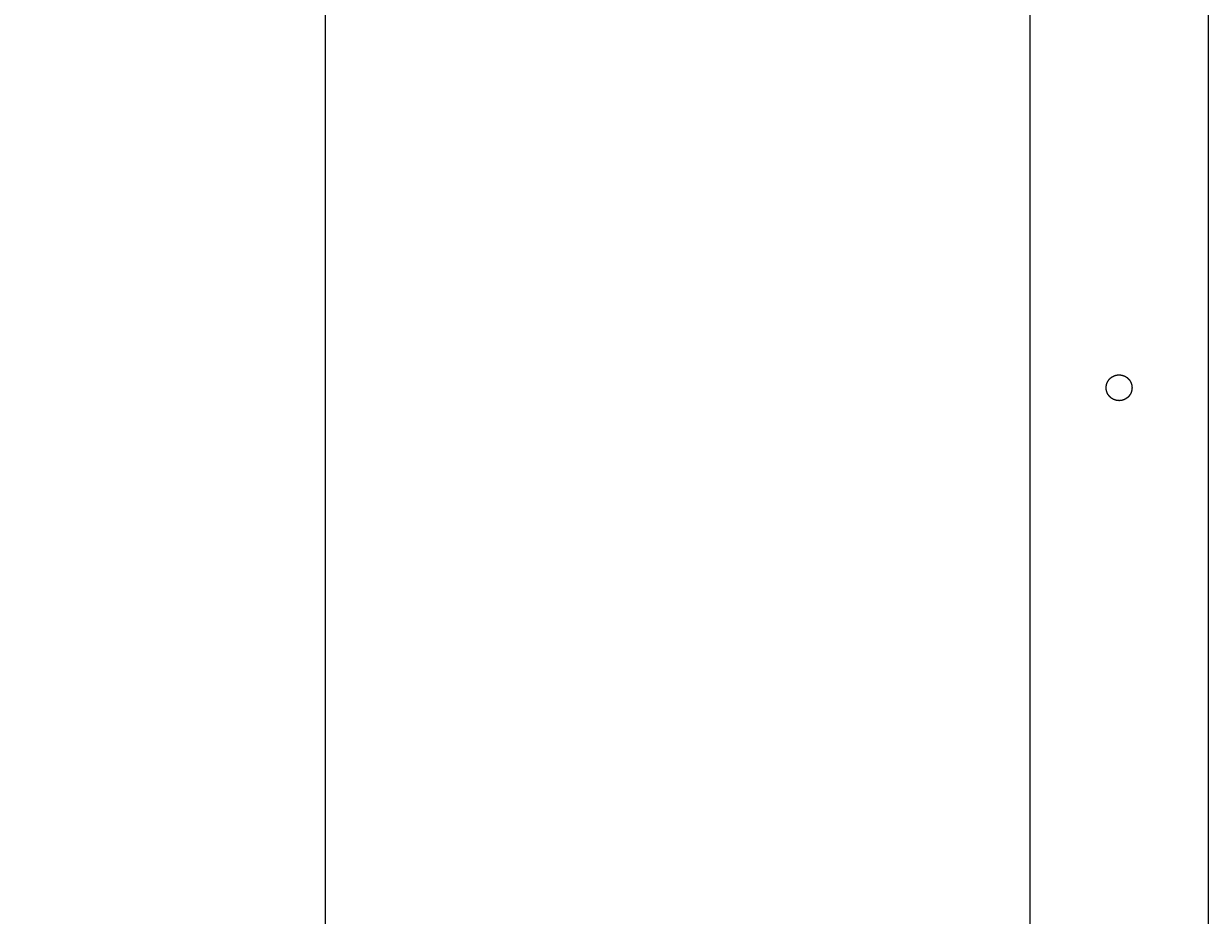
# Model space of a CAD drawing. Extents: x -4083 to -15, y 1535 to 9457.
# Drawn here: x -3012 to -2508, y 8697 to 9077 of the extents above; entities that cross this region are included whole.
import ezdxf

# ---------------------------------------------------------------- set-up
doc = ezdxf.new("R2010")
doc.units = 0
doc.header["$LTSCALE"] = 25
doc.header["$MEASUREMENT"] = 0
doc.layers.get('0').update_dxf_attribs({"linetype": 'CONTINUOUS'})
doc.layers.get('DEFPOINTS').update_dxf_attribs({"linetype": 'CONTINUOUS'})
doc.layers.add('AM_5', color=3, linetype='CONTINUOUS')
doc.layers.add('WIDOCZNE__ISO_', color=7, linetype='CONTINUOUS')
doc.styles.get("Standard").update_dxf_attribs({"font": 'isocp.shx'})
doc.dimstyles.get("Standard").update_dxf_attribs({"dimtxt": 0.18, "dimasz": 0.18, "dimexe": 0.18, "dimexo": 0.0625, "dimgap": 0.09, "dimtad": 0, "dimtih": 1, "dimtoh": 1, "dimzin": 0, "dimdsep": 46, "dimtxsty": 'Standard', "dimcen": 0.09, "dimadec": 0, "dimazin": 0, "dimtfac": 1, "dimtofl": 0, "dimtmove": 2, "dimatfit": 3, "dimfxl": 0, "dimtolj": 1, "dimarcsym": 0})

# ---------------------------------------------------------------- blocks, each defined once
blk = doc.blocks.new('*U9')
at = {"layer": 'AM_5', "color": 2}
blk.add_text('1808', height=87.5, rotation=90, dxfattribs=at).set_placement((-2923.2, 8417.38))
blk = doc.blocks.new('*D8')
at = {"layer": 'AM_5', "linetype": 'ByBlock'}
for p, q in [((-2570.7, 9457.24), (-2908.7, 9457.24)), ((-2883.7, 7736.74), (-2883.7, 9369.74)), ((-2729.65, 7649.24), (-2908.7, 7649.24))]:
    blk.add_line(p, q, dxfattribs=at)
at = {"layer": 'AM_5'}
for points in [[(-2898.29, 9369.74), (-2869.12, 9369.74), (-2883.7, 9457.24)], [(-2898.29, 7736.74), (-2869.12, 7736.74), (-2883.7, 7649.24)]]:
    blk.add_solid(points, dxfattribs=at)
at = {"layer": 'DEFPOINTS', "color": 0}
for p in [(-2883.7, 9457.24), (-2545.7, 9457.24), (-2704.65, 7649.24)]:
    blk.add_point(p, dxfattribs=at)
blk.add_blockref('*U9', (0, 0))

msp = doc.modelspace()

# ---------------------------------------------------------------- linework, layer by layer
at = {"layer": 'WIDOCZNE__ISO_'}
for p, q in [((-2583.702, 9223.744), (-2583.702, 7649.344)), ((-2507.702, 9223.744), (-2507.702, 7649.344))]:
    msp.add_line(p, q, dxfattribs=at)
msp.add_polyline3d([(-2551.2, 8922.24, 0), (-2551.2, 8922.27, 0), (-2551.2, 8922.3, 0), (-2551.2, 8922.34, 0), (-2551.2, 8922.37, 0), (-2551.2, 8922.4, 0), (-2551.2, 8922.43, 0), (-2551.2, 8922.46, 0), (-2551.2, 8922.49, 0), (-2551.19, 8922.52, 0), (-2551.19, 8922.55, 0), (-2551.19, 8922.58, 0), (-2551.19, 8922.61, 0), (-2551.19, 8922.64, 0), (-2551.18, 8922.68, 0), (-2551.18, 8922.71, 0), (-2551.18, 8922.74, 0), (-2551.18, 8922.77, 0), (-2551.17, 8922.8, 0), (-2551.17, 8922.83, 0), (-2551.17, 8922.86, 0), (-2551.16, 8922.89, 0), (-2551.16, 8922.93, 0), (-2551.15, 8922.96, 0), (-2551.15, 8922.99, 0), (-2551.15, 8923.02, 0), (-2551.14, 8923.05, 0), (-2551.14, 8923.08, 0), (-2551.13, 8923.11, 0), (-2551.13, 8923.15, 0), (-2551.12, 8923.18, 0), (-2551.11, 8923.21, 0), (-2551.11, 8923.24, 0), (-2551.1, 8923.27, 0), (-2551.1, 8923.3, 0), (-2551.09, 8923.33, 0), (-2551.08, 8923.37, 0), (-2551.08, 8923.4, 0), (-2551.07, 8923.43, 0), (-2551.06, 8923.46, 0), (-2551.06, 8923.49, 0), (-2551.05, 8923.52, 0), (-2551.04, 8923.55, 0), (-2551.03, 8923.58, 0), (-2551.03, 8923.62, 0), (-2551.02, 8923.65, 0), (-2551.01, 8923.68, 0), (-2551, 8923.71, 0), (-2550.99, 8923.74, 0), (-2550.98, 8923.77, 0), (-2550.98, 8923.8, 0), (-2550.97, 8923.83, 0), (-2550.96, 8923.86, 0), (-2550.95, 8923.9, 0), (-2550.94, 8923.93, 0), (-2550.93, 8923.96, 0), (-2550.92, 8923.99, 0), (-2550.91, 8924.02, 0), (-2550.9, 8924.05, 0), (-2550.89, 8924.08, 0), (-2550.88, 8924.11, 0), (-2550.86, 8924.14, 0), (-2550.85, 8924.17, 0), (-2550.84, 8924.2, 0), (-2550.83, 8924.23, 0), (-2550.82, 8924.26, 0), (-2550.81, 8924.29, 0), (-2550.79, 8924.32, 0), (-2550.78, 8924.35, 0), (-2550.77, 8924.38, 0), (-2550.76, 8924.41, 0), (-2550.74, 8924.44, 0), (-2550.73, 8924.47, 0), (-2550.72, 8924.5, 0), (-2550.7, 8924.53, 0), (-2550.69, 8924.56, 0), (-2550.68, 8924.59, 0), (-2550.66, 8924.62, 0), (-2550.65, 8924.65, 0), (-2550.63, 8924.68, 0), (-2550.62, 8924.7, 0), (-2550.61, 8924.73, 0), (-2550.59, 8924.76, 0), (-2550.58, 8924.79, 0), (-2550.56, 8924.82, 0), (-2550.55, 8924.85, 0), (-2550.53, 8924.88, 0), (-2550.51, 8924.9, 0), (-2550.5, 8924.93, 0), (-2550.48, 8924.96, 0), (-2550.47, 8924.99, 0), (-2550.45, 8925.02, 0), (-2550.43, 8925.04, 0), (-2550.42, 8925.07, 0), (-2550.4, 8925.1, 0), (-2550.38, 8925.13, 0), (-2550.37, 8925.15, 0), (-2550.35, 8925.18, 0), (-2550.33, 8925.21, 0), (-2550.32, 8925.23, 0), (-2550.3, 8925.26, 0), (-2550.28, 8925.29, 0), (-2550.26, 8925.31, 0), (-2550.24, 8925.34, 0), (-2550.23, 8925.37, 0), (-2550.21, 8925.39, 0), (-2550.19, 8925.42, 0), (-2550.17, 8925.45, 0), (-2550.15, 8925.47, 0), (-2550.13, 8925.5, 0), (-2550.12, 8925.52, 0), (-2550.1, 8925.55, 0), (-2550.08, 8925.57, 0), (-2550.06, 8925.6, 0), (-2550.04, 8925.62, 0), (-2550.02, 8925.65, 0), (-2550, 8925.67, 0), (-2549.98, 8925.7, 0), (-2549.96, 8925.72, 0), (-2549.94, 8925.75, 0), (-2549.92, 8925.77, 0), (-2549.9, 8925.79, 0), (-2549.88, 8925.82, 0), (-2549.86, 8925.84, 0), (-2549.84, 8925.87, 0), (-2549.82, 8925.89, 0), (-2549.8, 8925.91, 0), (-2549.78, 8925.93, 0), (-2549.76, 8925.96, 0), (-2549.74, 8925.98, 0), (-2549.72, 8926, 0), (-2549.69, 8926.03, 0), (-2549.67, 8926.05, 0), (-2549.65, 8926.07, 0), (-2549.63, 8926.09, 0), (-2549.61, 8926.11, 0), (-2549.59, 8926.14, 0), (-2549.57, 8926.16, 0), (-2549.54, 8926.18, 0), (-2549.52, 8926.2, 0), (-2549.5, 8926.22, 0), (-2549.48, 8926.24, 0), (-2549.46, 8926.26, 0), (-2549.43, 8926.28, 0), (-2549.41, 8926.3, 0), (-2549.39, 8926.33, 0), (-2549.36, 8926.35, 0), (-2549.34, 8926.37, 0), (-2549.32, 8926.39, 0), (-2549.29, 8926.41, 0), (-2549.27, 8926.43, 0), (-2549.25, 8926.45, 0), (-2549.22, 8926.47, 0), (-2549.2, 8926.49, 0), (-2549.17, 8926.51, 0), (-2549.15, 8926.53, 0), (-2549.13, 8926.55, 0), (-2549.1, 8926.57, 0), (-2549.08, 8926.59, 0), (-2549.05, 8926.61, 0), (-2549.03, 8926.62, 0), (-2549, 8926.64, 0), (-2548.97, 8926.66, 0), (-2548.95, 8926.68, 0), (-2548.92, 8926.7, 0), (-2548.9, 8926.72, 0), (-2548.87, 8926.74, 0), (-2548.85, 8926.75, 0), (-2548.82, 8926.77, 0), (-2548.79, 8926.79, 0), (-2548.77, 8926.81, 0), (-2548.74, 8926.83, 0), (-2548.71, 8926.84, 0), (-2548.69, 8926.86, 0), (-2548.66, 8926.88, 0), (-2548.63, 8926.9, 0), (-2548.61, 8926.91, 0), (-2548.58, 8926.93, 0), (-2548.55, 8926.95, 0), (-2548.52, 8926.96, 0), (-2548.5, 8926.98, 0), (-2548.47, 8927, 0), (-2548.44, 8927.01, 0), (-2548.41, 8927.03, 0), (-2548.38, 8927.04, 0), (-2548.36, 8927.06, 0), (-2548.33, 8927.08, 0), (-2548.3, 8927.09, 0), (-2548.27, 8927.11, 0), (-2548.24, 8927.12, 0), (-2548.21, 8927.14, 0), (-2548.18, 8927.15, 0), (-2548.16, 8927.17, 0), (-2548.13, 8927.18, 0), (-2548.1, 8927.19, 0), (-2548.07, 8927.21, 0), (-2548.04, 8927.22, 0), (-2548.01, 8927.24, 0), (-2547.98, 8927.25, 0), (-2547.95, 8927.26, 0), (-2547.92, 8927.28, 0), (-2547.89, 8927.29, 0), (-2547.86, 8927.3, 0), (-2547.83, 8927.31, 0), (-2547.8, 8927.33, 0), (-2547.77, 8927.34, 0), (-2547.74, 8927.35, 0), (-2547.71, 8927.36, 0), (-2547.68, 8927.37, 0), (-2547.65, 8927.39, 0), (-2547.62, 8927.4, 0), (-2547.59, 8927.41, 0), (-2547.56, 8927.42, 0), (-2547.53, 8927.43, 0), (-2547.5, 8927.44, 0), (-2547.47, 8927.45, 0), (-2547.44, 8927.46, 0), (-2547.41, 8927.47, 0), (-2547.38, 8927.48, 0), (-2547.35, 8927.49, 0), (-2547.31, 8927.5, 0), (-2547.28, 8927.51, 0), (-2547.25, 8927.52, 0), (-2547.22, 8927.53, 0), (-2547.19, 8927.54, 0), (-2547.16, 8927.55, 0), (-2547.13, 8927.55, 0), (-2547.1, 8927.56, 0), (-2547.07, 8927.57, 0), (-2547.04, 8927.58, 0), (-2547, 8927.59, 0), (-2546.97, 8927.59, 0), (-2546.94, 8927.6, 0), (-2546.91, 8927.61, 0), (-2546.88, 8927.61, 0), (-2546.85, 8927.62, 0), (-2546.82, 8927.63, 0), (-2546.78, 8927.63, 0), (-2546.75, 8927.64, 0), (-2546.72, 8927.65, 0), (-2546.69, 8927.65, 0), (-2546.66, 8927.66, 0), (-2546.63, 8927.66, 0), (-2546.6, 8927.67, 0), (-2546.56, 8927.67, 0), (-2546.53, 8927.68, 0), (-2546.5, 8927.68, 0), (-2546.47, 8927.69, 0), (-2546.44, 8927.69, 0), (-2546.41, 8927.7, 0), (-2546.38, 8927.7, 0), (-2546.35, 8927.7, 0), (-2546.31, 8927.71, 0), (-2546.28, 8927.71, 0), (-2546.25, 8927.72, 0), (-2546.22, 8927.72, 0), (-2546.19, 8927.72, 0), (-2546.16, 8927.72, 0), (-2546.13, 8927.73, 0), (-2546.1, 8927.73, 0), (-2546.06, 8927.73, 0), (-2546.03, 8927.73, 0), (-2546, 8927.73, 0), (-2545.97, 8927.74, 0), (-2545.94, 8927.74, 0), (-2545.91, 8927.74, 0), (-2545.88, 8927.74, 0), (-2545.85, 8927.74, 0), (-2545.82, 8927.74, 0), (-2545.79, 8927.74, 0), (-2545.76, 8927.74, 0), (-2545.72, 8927.74, 0), (-2545.69, 8927.74, 0), (-2545.66, 8927.74, 0), (-2545.63, 8927.74, 0), (-2545.6, 8927.74, 0), (-2545.57, 8927.74, 0), (-2545.54, 8927.74, 0), (-2545.51, 8927.74, 0), (-2545.48, 8927.74, 0), (-2545.45, 8927.74, 0), (-2545.42, 8927.74, 0), (-2545.39, 8927.73, 0), (-2545.35, 8927.73, 0), (-2545.32, 8927.73, 0), (-2545.29, 8927.73, 0), (-2545.26, 8927.73, 0), (-2545.23, 8927.72, 0), (-2545.2, 8927.72, 0), (-2545.17, 8927.72, 0), (-2545.14, 8927.71, 0), (-2545.11, 8927.71, 0), (-2545.07, 8927.71, 0), (-2545.04, 8927.7, 0), (-2545.01, 8927.7, 0), (-2544.98, 8927.69, 0), (-2544.95, 8927.69, 0), (-2544.92, 8927.69, 0), (-2544.89, 8927.68, 0), (-2544.85, 8927.68, 0), (-2544.82, 8927.67, 0), (-2544.79, 8927.67, 0), (-2544.76, 8927.66, 0), (-2544.73, 8927.66, 0), (-2544.7, 8927.65, 0), (-2544.67, 8927.64, 0), (-2544.63, 8927.64, 0), (-2544.6, 8927.63, 0), (-2544.57, 8927.62, 0), (-2544.54, 8927.62, 0), (-2544.51, 8927.61, 0), (-2544.48, 8927.6, 0), (-2544.45, 8927.6, 0), (-2544.42, 8927.59, 0), (-2544.38, 8927.58, 0), (-2544.35, 8927.57, 0), (-2544.32, 8927.57, 0), (-2544.29, 8927.56, 0), (-2544.26, 8927.55, 0), (-2544.23, 8927.54, 0), (-2544.2, 8927.53, 0), (-2544.17, 8927.52, 0), (-2544.14, 8927.51, 0), (-2544.1, 8927.51, 0), (-2544.07, 8927.5, 0), (-2544.04, 8927.49, 0), (-2544.01, 8927.48, 0), (-2543.98, 8927.47, 0), (-2543.95, 8927.46, 0), (-2543.92, 8927.45, 0), (-2543.89, 8927.44, 0), (-2543.86, 8927.43, 0), (-2543.83, 8927.41, 0), (-2543.8, 8927.4, 0), (-2543.77, 8927.39, 0), (-2543.74, 8927.38, 0), (-2543.71, 8927.37, 0), (-2543.68, 8927.36, 0), (-2543.65, 8927.34, 0), (-2543.62, 8927.33, 0), (-2543.59, 8927.32, 0), (-2543.56, 8927.31, 0), (-2543.53, 8927.3, 0), (-2543.5, 8927.28, 0), (-2543.47, 8927.27, 0), (-2543.44, 8927.26, 0), (-2543.41, 8927.24, 0), (-2543.38, 8927.23, 0), (-2543.35, 8927.21, 0), (-2543.32, 8927.2, 0), (-2543.29, 8927.19, 0), (-2543.26, 8927.17, 0), (-2543.23, 8927.16, 0), (-2543.2, 8927.14, 0), (-2543.18, 8927.13, 0), (-2543.15, 8927.11, 0), (-2543.12, 8927.1, 0), (-2543.09, 8927.08, 0), (-2543.06, 8927.07, 0), (-2543.03, 8927.05, 0), (-2543.01, 8927.04, 0), (-2542.98, 8927.02, 0), (-2542.95, 8927, 0), (-2542.92, 8926.99, 0), (-2542.89, 8926.97, 0), (-2542.87, 8926.96, 0), (-2542.84, 8926.94, 0), (-2542.81, 8926.92, 0), (-2542.78, 8926.9, 0), (-2542.76, 8926.89, 0), (-2542.73, 8926.87, 0), (-2542.7, 8926.85, 0), (-2542.68, 8926.84, 0), (-2542.65, 8926.82, 0), (-2542.62, 8926.8, 0), (-2542.6, 8926.78, 0), (-2542.57, 8926.76, 0), (-2542.55, 8926.75, 0), (-2542.52, 8926.73, 0), (-2542.49, 8926.71, 0), (-2542.47, 8926.69, 0), (-2542.44, 8926.67, 0), (-2542.42, 8926.65, 0), (-2542.39, 8926.63, 0), (-2542.37, 8926.61, 0), (-2542.34, 8926.6, 0), (-2542.32, 8926.58, 0), (-2542.29, 8926.56, 0), (-2542.27, 8926.54, 0), (-2542.24, 8926.52, 0), (-2542.22, 8926.5, 0), (-2542.19, 8926.48, 0), (-2542.17, 8926.46, 0), (-2542.15, 8926.44, 0), (-2542.12, 8926.42, 0), (-2542.1, 8926.4, 0), (-2542.07, 8926.38, 0), (-2542.05, 8926.36, 0), (-2542.03, 8926.34, 0), (-2542, 8926.32, 0), (-2541.98, 8926.29, 0), (-2541.96, 8926.27, 0), (-2541.94, 8926.25, 0), (-2541.91, 8926.23, 0), (-2541.89, 8926.21, 0), (-2541.87, 8926.19, 0), (-2541.85, 8926.17, 0), (-2541.83, 8926.15, 0), (-2541.8, 8926.12, 0), (-2541.78, 8926.1, 0), (-2541.76, 8926.08, 0), (-2541.74, 8926.06, 0), (-2541.72, 8926.04, 0), (-2541.7, 8926.01, 0), (-2541.68, 8925.99, 0), (-2541.66, 8925.97, 0), (-2541.64, 8925.95, 0), (-2541.61, 8925.92, 0), (-2541.59, 8925.9, 0), (-2541.57, 8925.88, 0), (-2541.55, 8925.85, 0), (-2541.53, 8925.83, 0), (-2541.51, 8925.81, 0), (-2541.49, 8925.78, 0), (-2541.47, 8925.76, 0), (-2541.45, 8925.73, 0), (-2541.43, 8925.71, 0), (-2541.41, 8925.69, 0), (-2541.39, 8925.66, 0), (-2541.37, 8925.64, 0), (-2541.35, 8925.61, 0), (-2541.34, 8925.59, 0), (-2541.32, 8925.56, 0), (-2541.3, 8925.54, 0), (-2541.28, 8925.51, 0), (-2541.26, 8925.48, 0), (-2541.24, 8925.46, 0), (-2541.22, 8925.43, 0), (-2541.2, 8925.41, 0), (-2541.19, 8925.38, 0), (-2541.17, 8925.35, 0), (-2541.15, 8925.33, 0), (-2541.13, 8925.3, 0), (-2541.11, 8925.27, 0), (-2541.1, 8925.25, 0), (-2541.08, 8925.22, 0), (-2541.06, 8925.19, 0), (-2541.04, 8925.17, 0), (-2541.03, 8925.14, 0), (-2541.01, 8925.11, 0), (-2540.99, 8925.09, 0), (-2540.98, 8925.06, 0), (-2540.96, 8925.03, 0), (-2540.95, 8925, 0), (-2540.93, 8924.97, 0), (-2540.91, 8924.95, 0), (-2540.9, 8924.92, 0), (-2540.88, 8924.89, 0), (-2540.87, 8924.86, 0), (-2540.85, 8924.83, 0), (-2540.84, 8924.8, 0), (-2540.82, 8924.78, 0), (-2540.81, 8924.75, 0), (-2540.79, 8924.72, 0), (-2540.78, 8924.69, 0), (-2540.76, 8924.66, 0), (-2540.75, 8924.63, 0), (-2540.73, 8924.6, 0), (-2540.72, 8924.57, 0), (-2540.71, 8924.54, 0), (-2540.69, 8924.51, 0), (-2540.68, 8924.49, 0), (-2540.67, 8924.46, 0), (-2540.65, 8924.43, 0), (-2540.64, 8924.4, 0), (-2540.63, 8924.37, 0), (-2540.62, 8924.34, 0), (-2540.6, 8924.31, 0), (-2540.59, 8924.28, 0), (-2540.58, 8924.25, 0), (-2540.57, 8924.22, 0), (-2540.56, 8924.19, 0), (-2540.55, 8924.16, 0), (-2540.53, 8924.13, 0), (-2540.52, 8924.09, 0), (-2540.51, 8924.06, 0), (-2540.5, 8924.03, 0), (-2540.49, 8924, 0), (-2540.48, 8923.97, 0), (-2540.47, 8923.94, 0), (-2540.46, 8923.91, 0), (-2540.45, 8923.88, 0), (-2540.44, 8923.85, 0), (-2540.43, 8923.82, 0), (-2540.42, 8923.79, 0), (-2540.41, 8923.76, 0), (-2540.41, 8923.72, 0), (-2540.4, 8923.69, 0), (-2540.39, 8923.66, 0), (-2540.38, 8923.63, 0), (-2540.37, 8923.6, 0), (-2540.37, 8923.57, 0), (-2540.36, 8923.54, 0), (-2540.35, 8923.51, 0), (-2540.34, 8923.48, 0), (-2540.34, 8923.44, 0), (-2540.33, 8923.41, 0), (-2540.32, 8923.38, 0), (-2540.32, 8923.35, 0), (-2540.31, 8923.32, 0), (-2540.3, 8923.29, 0), (-2540.3, 8923.26, 0), (-2540.29, 8923.22, 0), (-2540.29, 8923.19, 0), (-2540.28, 8923.16, 0), (-2540.28, 8923.13, 0), (-2540.27, 8923.1, 0), (-2540.27, 8923.07, 0), (-2540.26, 8923.04, 0), (-2540.26, 8923, 0), (-2540.25, 8922.97, 0), (-2540.25, 8922.94, 0), (-2540.24, 8922.91, 0), (-2540.24, 8922.88, 0), (-2540.24, 8922.85, 0), (-2540.23, 8922.82, 0), (-2540.23, 8922.79, 0), (-2540.23, 8922.75, 0), (-2540.22, 8922.72, 0), (-2540.22, 8922.69, 0), (-2540.22, 8922.66, 0), (-2540.22, 8922.63, 0), (-2540.21, 8922.6, 0), (-2540.21, 8922.57, 0), (-2540.21, 8922.54, 0), (-2540.21, 8922.51, 0), (-2540.21, 8922.47, 0), (-2540.21, 8922.44, 0), (-2540.2, 8922.41, 0), (-2540.2, 8922.38, 0), (-2540.2, 8922.35, 0), (-2540.2, 8922.32, 0), (-2540.2, 8922.29, 0), (-2540.2, 8922.26, 0), (-2540.2, 8922.23, 0), (-2540.2, 8922.2, 0), (-2540.2, 8922.17, 0), (-2540.2, 8922.14, 0), (-2540.2, 8922.11, 0), (-2540.2, 8922.07, 0), (-2540.21, 8922.04, 0), (-2540.21, 8922.01, 0), (-2540.21, 8921.98, 0), (-2540.21, 8921.95, 0), (-2540.21, 8921.92, 0), (-2540.21, 8921.89, 0), (-2540.22, 8921.86, 0), (-2540.22, 8921.83, 0), (-2540.22, 8921.8, 0), (-2540.22, 8921.76, 0), (-2540.23, 8921.73, 0), (-2540.23, 8921.7, 0), (-2540.23, 8921.67, 0), (-2540.24, 8921.64, 0), (-2540.24, 8921.61, 0), (-2540.24, 8921.58, 0), (-2540.25, 8921.55, 0), (-2540.25, 8921.51, 0), (-2540.26, 8921.48, 0), (-2540.26, 8921.45, 0), (-2540.27, 8921.42, 0), (-2540.27, 8921.39, 0), (-2540.28, 8921.36, 0), (-2540.28, 8921.33, 0), (-2540.29, 8921.29, 0), (-2540.29, 8921.26, 0), (-2540.3, 8921.23, 0), (-2540.3, 8921.2, 0), (-2540.31, 8921.17, 0), (-2540.32, 8921.14, 0), (-2540.32, 8921.11, 0), (-2540.33, 8921.07, 0), (-2540.34, 8921.04, 0), (-2540.34, 8921.01, 0), (-2540.35, 8920.98, 0), (-2540.36, 8920.95, 0), (-2540.37, 8920.92, 0), (-2540.37, 8920.89, 0), (-2540.38, 8920.86, 0), (-2540.39, 8920.82, 0), (-2540.4, 8920.79, 0), (-2540.41, 8920.76, 0), (-2540.41, 8920.73, 0), (-2540.42, 8920.7, 0), (-2540.43, 8920.67, 0), (-2540.44, 8920.64, 0), (-2540.45, 8920.61, 0), (-2540.46, 8920.58, 0), (-2540.47, 8920.55, 0), (-2540.48, 8920.51, 0), (-2540.49, 8920.48, 0), (-2540.5, 8920.45, 0), (-2540.51, 8920.42, 0), (-2540.52, 8920.39, 0), (-2540.53, 8920.36, 0), (-2540.55, 8920.33, 0), (-2540.56, 8920.3, 0), (-2540.57, 8920.27, 0), (-2540.58, 8920.24, 0), (-2540.59, 8920.21, 0), (-2540.6, 8920.18, 0), (-2540.62, 8920.15, 0), (-2540.63, 8920.12, 0), (-2540.64, 8920.09, 0), (-2540.65, 8920.06, 0), (-2540.67, 8920.03, 0), (-2540.68, 8920, 0), (-2540.69, 8919.97, 0), (-2540.71, 8919.94, 0), (-2540.72, 8919.91, 0), (-2540.73, 8919.88, 0), (-2540.75, 8919.86, 0), (-2540.76, 8919.83, 0), (-2540.78, 8919.8, 0), (-2540.79, 8919.77, 0), (-2540.81, 8919.74, 0), (-2540.82, 8919.71, 0), (-2540.84, 8919.68, 0), (-2540.85, 8919.65, 0), (-2540.87, 8919.63, 0), (-2540.88, 8919.6, 0), (-2540.9, 8919.57, 0), (-2540.91, 8919.54, 0), (-2540.93, 8919.51, 0), (-2540.95, 8919.48, 0), (-2540.96, 8919.46, 0), (-2540.98, 8919.43, 0), (-2540.99, 8919.4, 0), (-2541.01, 8919.37, 0), (-2541.03, 8919.35, 0), (-2541.04, 8919.32, 0), (-2541.06, 8919.29, 0), (-2541.08, 8919.27, 0), (-2541.1, 8919.24, 0), (-2541.11, 8919.21, 0), (-2541.13, 8919.19, 0), (-2541.15, 8919.16, 0), (-2541.17, 8919.13, 0), (-2541.19, 8919.11, 0), (-2541.2, 8919.08, 0), (-2541.22, 8919.05, 0), (-2541.24, 8919.03, 0), (-2541.26, 8919, 0), (-2541.28, 8918.98, 0), (-2541.3, 8918.95, 0), (-2541.32, 8918.93, 0), (-2541.34, 8918.9, 0), (-2541.35, 8918.88, 0), (-2541.37, 8918.85, 0), (-2541.39, 8918.83, 0), (-2541.41, 8918.8, 0), (-2541.43, 8918.78, 0), (-2541.45, 8918.75, 0), (-2541.47, 8918.73, 0), (-2541.49, 8918.7, 0), (-2541.51, 8918.68, 0), (-2541.53, 8918.66, 0), (-2541.55, 8918.63, 0), (-2541.57, 8918.61, 0), (-2541.59, 8918.59, 0), (-2541.61, 8918.56, 0), (-2541.64, 8918.54, 0), (-2541.66, 8918.52, 0), (-2541.68, 8918.5, 0), (-2541.7, 8918.47, 0), (-2541.72, 8918.45, 0), (-2541.74, 8918.43, 0), (-2541.76, 8918.41, 0), (-2541.78, 8918.38, 0), (-2541.8, 8918.36, 0), (-2541.83, 8918.34, 0), (-2541.85, 8918.32, 0), (-2541.87, 8918.3, 0), (-2541.89, 8918.28, 0), (-2541.91, 8918.26, 0), (-2541.94, 8918.23, 0), (-2541.96, 8918.21, 0), (-2541.98, 8918.19, 0), (-2542, 8918.17, 0), (-2542.03, 8918.15, 0), (-2542.05, 8918.13, 0), (-2542.07, 8918.11, 0), (-2542.1, 8918.09, 0), (-2542.12, 8918.07, 0), (-2542.15, 8918.05, 0), (-2542.17, 8918.03, 0), (-2542.19, 8918.01, 0), (-2542.22, 8917.99, 0), (-2542.24, 8917.97, 0), (-2542.27, 8917.95, 0), (-2542.29, 8917.93, 0), (-2542.32, 8917.91, 0), (-2542.34, 8917.89, 0), (-2542.37, 8917.87, 0), (-2542.39, 8917.85, 0), (-2542.42, 8917.83, 0), (-2542.44, 8917.82, 0), (-2542.47, 8917.8, 0), (-2542.49, 8917.78, 0), (-2542.52, 8917.76, 0), (-2542.55, 8917.74, 0), (-2542.57, 8917.72, 0), (-2542.6, 8917.71, 0), (-2542.62, 8917.69, 0), (-2542.65, 8917.67, 0), (-2542.68, 8917.65, 0), (-2542.7, 8917.63, 0), (-2542.73, 8917.62, 0), (-2542.76, 8917.6, 0), (-2542.78, 8917.58, 0), (-2542.81, 8917.57, 0), (-2542.84, 8917.55, 0), (-2542.87, 8917.53, 0), (-2542.89, 8917.52, 0), (-2542.92, 8917.5, 0), (-2542.95, 8917.48, 0), (-2542.98, 8917.47, 0), (-2543.01, 8917.45, 0), (-2543.03, 8917.43, 0), (-2543.06, 8917.42, 0), (-2543.09, 8917.4, 0), (-2543.12, 8917.39, 0), (-2543.15, 8917.37, 0), (-2543.18, 8917.36, 0), (-2543.2, 8917.34, 0), (-2543.23, 8917.33, 0), (-2543.26, 8917.31, 0), (-2543.29, 8917.3, 0), (-2543.32, 8917.29, 0), (-2543.35, 8917.27, 0), (-2543.38, 8917.26, 0), (-2543.41, 8917.24, 0), (-2543.44, 8917.23, 0), (-2543.47, 8917.22, 0), (-2543.5, 8917.2, 0), (-2543.53, 8917.19, 0), (-2543.56, 8917.18, 0), (-2543.59, 8917.17, 0), (-2543.62, 8917.15, 0), (-2543.65, 8917.14, 0), (-2543.68, 8917.13, 0), (-2543.71, 8917.12, 0), (-2543.74, 8917.11, 0), (-2543.77, 8917.1, 0), (-2543.8, 8917.08, 0), (-2543.83, 8917.07, 0), (-2543.86, 8917.06, 0), (-2543.89, 8917.05, 0), (-2543.92, 8917.04, 0), (-2543.95, 8917.03, 0), (-2543.98, 8917.02, 0), (-2544.01, 8917.01, 0), (-2544.04, 8917, 0), (-2544.07, 8916.99, 0), (-2544.1, 8916.98, 0), (-2544.14, 8916.97, 0), (-2544.17, 8916.96, 0), (-2544.2, 8916.95, 0), (-2544.23, 8916.95, 0), (-2544.26, 8916.94, 0), (-2544.29, 8916.93, 0), (-2544.32, 8916.92, 0), (-2544.35, 8916.91, 0), (-2544.38, 8916.91, 0), (-2544.42, 8916.9, 0), (-2544.45, 8916.89, 0), (-2544.48, 8916.88, 0), (-2544.51, 8916.88, 0), (-2544.54, 8916.87, 0), (-2544.57, 8916.86, 0), (-2544.6, 8916.86, 0), (-2544.63, 8916.85, 0), (-2544.67, 8916.84, 0), (-2544.7, 8916.84, 0), (-2544.73, 8916.83, 0), (-2544.76, 8916.83, 0), (-2544.79, 8916.82, 0), (-2544.82, 8916.82, 0), (-2544.85, 8916.81, 0), (-2544.89, 8916.81, 0), (-2544.92, 8916.8, 0), (-2544.95, 8916.8, 0), (-2544.98, 8916.79, 0), (-2545.01, 8916.79, 0), (-2545.04, 8916.78, 0), (-2545.07, 8916.78, 0), (-2545.11, 8916.78, 0), (-2545.14, 8916.77, 0), (-2545.17, 8916.77, 0), (-2545.2, 8916.77, 0), (-2545.23, 8916.76, 0), (-2545.26, 8916.76, 0), (-2545.29, 8916.76, 0), (-2545.32, 8916.76, 0), (-2545.35, 8916.75, 0), (-2545.39, 8916.75, 0), (-2545.42, 8916.75, 0), (-2545.45, 8916.75, 0), (-2545.48, 8916.75, 0), (-2545.51, 8916.75, 0), (-2545.54, 8916.75, 0), (-2545.57, 8916.75, 0), (-2545.6, 8916.74, 0), (-2545.63, 8916.74, 0), (-2545.66, 8916.74, 0), (-2545.69, 8916.74, 0), (-2545.72, 8916.74, 0), (-2545.76, 8916.74, 0), (-2545.79, 8916.74, 0), (-2545.82, 8916.74, 0), (-2545.85, 8916.75, 0), (-2545.88, 8916.75, 0), (-2545.91, 8916.75, 0), (-2545.94, 8916.75, 0), (-2545.97, 8916.75, 0), (-2546, 8916.75, 0), (-2546.03, 8916.75, 0), (-2546.06, 8916.76, 0), (-2546.1, 8916.76, 0), (-2546.13, 8916.76, 0), (-2546.16, 8916.76, 0), (-2546.19, 8916.77, 0), (-2546.22, 8916.77, 0), (-2546.25, 8916.77, 0), (-2546.28, 8916.78, 0), (-2546.31, 8916.78, 0), (-2546.35, 8916.78, 0), (-2546.38, 8916.79, 0), (-2546.41, 8916.79, 0), (-2546.44, 8916.79, 0), (-2546.47, 8916.8, 0), (-2546.5, 8916.8, 0), (-2546.53, 8916.81, 0), (-2546.56, 8916.81, 0), (-2546.6, 8916.82, 0), (-2546.63, 8916.82, 0), (-2546.66, 8916.83, 0), (-2546.69, 8916.83, 0), (-2546.72, 8916.84, 0), (-2546.75, 8916.85, 0), (-2546.78, 8916.85, 0), (-2546.82, 8916.86, 0), (-2546.85, 8916.87, 0), (-2546.88, 8916.87, 0), (-2546.91, 8916.88, 0), (-2546.94, 8916.89, 0), (-2546.97, 8916.89, 0), (-2547, 8916.9, 0), (-2547.04, 8916.91, 0), (-2547.07, 8916.92, 0), (-2547.1, 8916.92, 0), (-2547.13, 8916.93, 0), (-2547.16, 8916.94, 0), (-2547.19, 8916.95, 0), (-2547.22, 8916.96, 0), (-2547.25, 8916.97, 0), (-2547.28, 8916.98, 0), (-2547.31, 8916.99, 0), (-2547.35, 8917, 0), (-2547.38, 8917.01, 0), (-2547.41, 8917.02, 0), (-2547.44, 8917.03, 0), (-2547.47, 8917.04, 0), (-2547.5, 8917.05, 0), (-2547.53, 8917.06, 0), (-2547.56, 8917.07, 0), (-2547.59, 8917.08, 0), (-2547.62, 8917.09, 0), (-2547.65, 8917.1, 0), (-2547.68, 8917.11, 0), (-2547.71, 8917.12, 0), (-2547.74, 8917.14, 0), (-2547.77, 8917.15, 0), (-2547.8, 8917.16, 0), (-2547.83, 8917.17, 0), (-2547.86, 8917.19, 0), (-2547.89, 8917.2, 0), (-2547.92, 8917.21, 0), (-2547.95, 8917.22, 0), (-2547.98, 8917.24, 0), (-2548.01, 8917.25, 0), (-2548.04, 8917.27, 0), (-2548.07, 8917.28, 0), (-2548.1, 8917.29, 0), (-2548.13, 8917.31, 0), (-2548.16, 8917.32, 0), (-2548.18, 8917.34, 0), (-2548.21, 8917.35, 0), (-2548.24, 8917.37, 0), (-2548.27, 8917.38, 0), (-2548.3, 8917.4, 0), (-2548.33, 8917.41, 0), (-2548.36, 8917.43, 0), (-2548.38, 8917.44, 0), (-2548.41, 8917.46, 0), (-2548.44, 8917.47, 0), (-2548.47, 8917.49, 0), (-2548.5, 8917.51, 0), (-2548.52, 8917.52, 0), (-2548.55, 8917.54, 0), (-2548.58, 8917.56, 0), (-2548.61, 8917.57, 0), (-2548.63, 8917.59, 0), (-2548.66, 8917.61, 0), (-2548.69, 8917.63, 0), (-2548.71, 8917.64, 0), (-2548.74, 8917.66, 0), (-2548.77, 8917.68, 0), (-2548.79, 8917.7, 0), (-2548.82, 8917.71, 0), (-2548.85, 8917.73, 0), (-2548.87, 8917.75, 0), (-2548.9, 8917.77, 0), (-2548.92, 8917.79, 0), (-2548.95, 8917.81, 0), (-2548.97, 8917.82, 0), (-2549, 8917.84, 0), (-2549.03, 8917.86, 0), (-2549.05, 8917.88, 0), (-2549.08, 8917.9, 0), (-2549.1, 8917.92, 0), (-2549.13, 8917.94, 0), (-2549.15, 8917.96, 0), (-2549.17, 8917.98, 0), (-2549.2, 8918, 0), (-2549.22, 8918.02, 0), (-2549.25, 8918.04, 0), (-2549.27, 8918.06, 0), (-2549.29, 8918.08, 0), (-2549.32, 8918.1, 0), (-2549.34, 8918.12, 0), (-2549.36, 8918.14, 0), (-2549.39, 8918.16, 0), (-2549.41, 8918.18, 0), (-2549.43, 8918.2, 0), (-2549.46, 8918.22, 0), (-2549.48, 8918.25, 0), (-2549.5, 8918.27, 0), (-2549.52, 8918.29, 0), (-2549.54, 8918.31, 0), (-2549.57, 8918.33, 0), (-2549.59, 8918.35, 0), (-2549.61, 8918.37, 0), (-2549.63, 8918.4, 0), (-2549.65, 8918.42, 0), (-2549.67, 8918.44, 0), (-2549.69, 8918.46, 0), (-2549.72, 8918.48, 0), (-2549.74, 8918.51, 0), (-2549.76, 8918.53, 0), (-2549.78, 8918.55, 0), (-2549.8, 8918.58, 0), (-2549.82, 8918.6, 0), (-2549.84, 8918.62, 0), (-2549.86, 8918.65, 0), (-2549.88, 8918.67, 0), (-2549.9, 8918.69, 0), (-2549.92, 8918.72, 0), (-2549.94, 8918.74, 0), (-2549.96, 8918.77, 0), (-2549.98, 8918.79, 0), (-2550, 8918.81, 0), (-2550.02, 8918.84, 0), (-2550.04, 8918.86, 0), (-2550.06, 8918.89, 0), (-2550.08, 8918.91, 0), (-2550.1, 8918.94, 0), (-2550.12, 8918.96, 0), (-2550.13, 8918.99, 0), (-2550.15, 8919.02, 0), (-2550.17, 8919.04, 0), (-2550.19, 8919.07, 0), (-2550.21, 8919.09, 0), (-2550.23, 8919.12, 0), (-2550.24, 8919.15, 0), (-2550.26, 8919.17, 0), (-2550.28, 8919.2, 0), (-2550.3, 8919.23, 0), (-2550.32, 8919.25, 0), (-2550.33, 8919.28, 0), (-2550.35, 8919.31, 0), (-2550.37, 8919.33, 0), (-2550.38, 8919.36, 0), (-2550.4, 8919.39, 0), (-2550.42, 8919.42, 0), (-2550.43, 8919.44, 0), (-2550.45, 8919.47, 0), (-2550.47, 8919.5, 0), (-2550.48, 8919.53, 0), (-2550.5, 8919.55, 0), (-2550.51, 8919.58, 0), (-2550.53, 8919.61, 0), (-2550.55, 8919.64, 0), (-2550.56, 8919.67, 0), (-2550.58, 8919.7, 0), (-2550.59, 8919.73, 0), (-2550.61, 8919.75, 0), (-2550.62, 8919.78, 0), (-2550.63, 8919.81, 0), (-2550.65, 8919.84, 0), (-2550.66, 8919.87, 0), (-2550.68, 8919.9, 0), (-2550.69, 8919.93, 0), (-2550.7, 8919.96, 0), (-2550.72, 8919.99, 0), (-2550.73, 8920.02, 0), (-2550.74, 8920.05, 0), (-2550.76, 8920.08, 0), (-2550.77, 8920.11, 0), (-2550.78, 8920.14, 0), (-2550.79, 8920.17, 0), (-2550.81, 8920.2, 0), (-2550.82, 8920.23, 0), (-2550.83, 8920.26, 0), (-2550.84, 8920.29, 0), (-2550.85, 8920.32, 0), (-2550.86, 8920.35, 0), (-2550.88, 8920.38, 0), (-2550.89, 8920.41, 0), (-2550.9, 8920.44, 0), (-2550.91, 8920.47, 0), (-2550.92, 8920.5, 0), (-2550.93, 8920.53, 0), (-2550.94, 8920.56, 0), (-2550.95, 8920.59, 0), (-2550.96, 8920.62, 0), (-2550.97, 8920.65, 0), (-2550.98, 8920.68, 0), (-2550.98, 8920.72, 0), (-2550.99, 8920.75, 0), (-2551, 8920.78, 0), (-2551.01, 8920.81, 0), (-2551.02, 8920.84, 0), (-2551.03, 8920.87, 0), (-2551.03, 8920.9, 0), (-2551.04, 8920.93, 0), (-2551.05, 8920.96, 0), (-2551.06, 8921, 0), (-2551.06, 8921.03, 0), (-2551.07, 8921.06, 0), (-2551.08, 8921.09, 0), (-2551.08, 8921.12, 0), (-2551.09, 8921.15, 0), (-2551.1, 8921.18, 0), (-2551.1, 8921.22, 0), (-2551.11, 8921.25, 0), (-2551.11, 8921.28, 0), (-2551.12, 8921.31, 0), (-2551.13, 8921.34, 0), (-2551.13, 8921.37, 0), (-2551.14, 8921.4, 0), (-2551.14, 8921.44, 0), (-2551.15, 8921.47, 0), (-2551.15, 8921.5, 0), (-2551.15, 8921.53, 0), (-2551.16, 8921.56, 0), (-2551.16, 8921.59, 0), (-2551.17, 8921.62, 0), (-2551.17, 8921.65, 0), (-2551.17, 8921.69, 0), (-2551.18, 8921.72, 0), (-2551.18, 8921.75, 0), (-2551.18, 8921.78, 0), (-2551.18, 8921.81, 0), (-2551.19, 8921.84, 0), (-2551.19, 8921.87, 0), (-2551.19, 8921.9, 0), (-2551.19, 8921.94, 0), (-2551.19, 8921.97, 0), (-2551.2, 8922, 0), (-2551.2, 8922.03, 0), (-2551.2, 8922.06, 0), (-2551.2, 8922.09, 0), (-2551.2, 8922.12, 0), (-2551.2, 8922.15, 0), (-2551.2, 8922.18, 0), (-2551.2, 8922.21, 0), (-2551.2, 8922.24, 0)], dxfattribs=at)

# ---------------------------------------------------------------- dimensions: what is measured, and where the dimension line sits
at = {"layer": 'AM_5'}
dim = msp.add_linear_dim(base=(-2883.702, 9457.244), p1=(-2704.652, 7649.244), p2=(-2545.702, 9457.244), angle=90, dimstyle='Standard', dxfattribs=at)
dim.commit()
dim.dimension.update_dxf_attribs({"geometry": '*D8', "text_midpoint": (-2966.95, 8553.244)})

doc.saveas('drawing.dxf')
